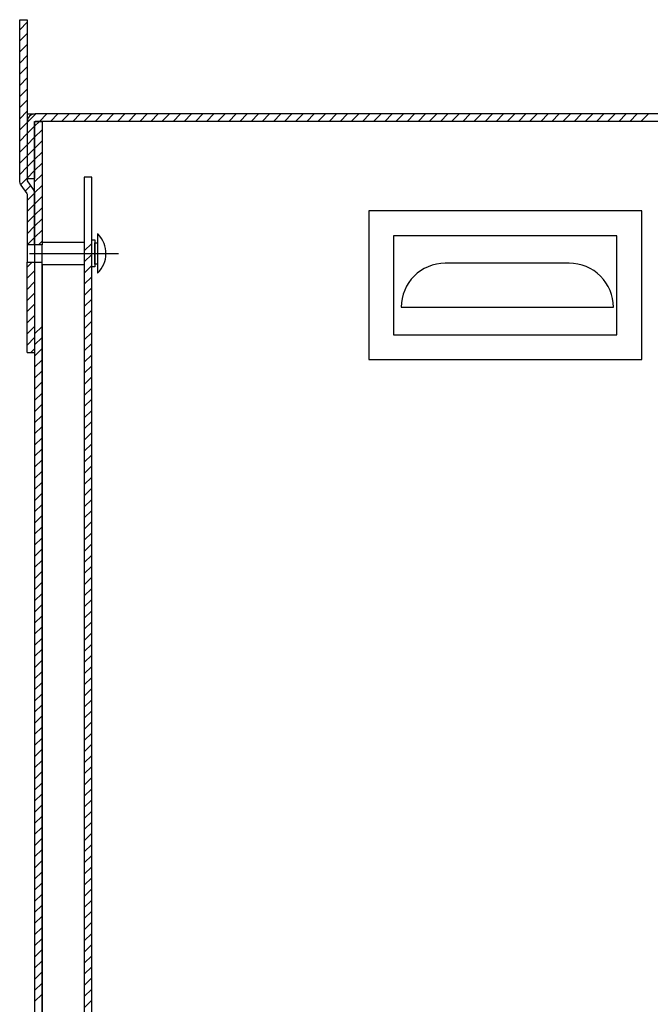
# Model space of a CAD drawing. Units: inches. Extents: x 0.3 to 10.5, y 0.8 to 8.2.
# Drawn here: x 8.7 to 9.7, y 2.6 to 4.2 of the extents above; entities that cross this region are included whole.
import ezdxf

# ---------------------------------------------------------------- set-up
doc = ezdxf.new("R2010")
doc.units = ezdxf.units.IN
doc.header["$MEASUREMENT"] = 0
doc.layers.add('PDF_Geometry', color=7, linetype='Continuous')

msp = doc.modelspace()

# ---------------------------------------------------------------- linework, layer by layer
at = {"layer": 'PDF_Geometry', "lineweight": 25}
for points in [[(8.6737, 3.9259), (8.664, 3.9397, -0.153384), (8.6617, 3.9472), (8.6617, 4.211), (8.6739, 4.211), (8.674, 3.9467), (8.6837, 3.9329, -0.152513), (8.686, 3.9254), (8.686, 3.8421), (8.6739, 3.8421)], [(10.2341, 4.0436), (10.2341, 4.0444), (10.2341, 4.0444), (10.2341, 4.0566), (10.2211, 4.0566), (8.6869, 4.0566, 0.414442), (8.6739, 4.0436), (8.6739, 3.9509)], [(8.7892, 3.8604), (8.7892, 3.7954, 0.41416), (8.79, 3.8596)], [(8.6739, 3.6654), (8.6739, 3.8137), (8.686, 3.8137), (8.686, 2.2354), (8.6739, 2.2354), (8.6739, 2.3837), (8.686, 2.3837), (8.686, 2.2354), (8.686, 2.207), (8.686, 2.1236, -0.152513), (8.6837, 2.1162), (8.6739, 2.1019), (8.6739, 1.838), (8.6617, 1.838), (8.6617, 2.1019, -0.153784), (8.664, 2.1093), (8.6739, 2.1236), (8.6739, 2.207), (8.686, 2.207), (8.6982, 2.207), (8.6982, 2.2354)]]:
    msp.add_lwpolyline(points, format="xyb", dxfattribs=at)
at = {"layer": 'PDF_Geometry', "lineweight": 0}
for points in [[(8.6617, 4.1946), (8.6738, 4.2068)], [(8.6617, 4.1764), (8.6738, 4.1886)], [(8.6617, 4.1581), (8.6738, 4.1703)], [(8.6617, 4.1399), (8.6738, 4.1521)], [(8.6617, 4.1216), (8.6738, 4.1338)], [(8.6617, 4.1034), (8.6738, 4.1156)], [(8.6617, 4.0852), (8.6738, 4.0974)], [(8.6617, 4.0669), (8.6738, 4.0791)], [(8.6617, 4.0487), (8.6738, 4.0609)], [(8.6739, 4.0426), (8.6878, 4.0566)], [(8.6939, 4.0444), (8.7061, 4.0566)], [(8.7121, 4.0444), (8.7243, 4.0566)], [(8.7303, 4.0444), (8.7425, 4.0566)], [(8.7486, 4.0444), (8.7608, 4.0566)], [(8.7668, 4.0444), (8.779, 4.0566)], [(8.7851, 4.0444), (8.7973, 4.0566)], [(8.8033, 4.0444), (8.8155, 4.0566)], [(8.8216, 4.0444), (8.8338, 4.0566)], [(8.8398, 4.0444), (8.852, 4.0566)], [(8.8581, 4.0444), (8.8703, 4.0566)], [(8.8763, 4.0444), (8.8885, 4.0566)], [(8.8945, 4.0444), (8.9067, 4.0566)], [(8.9128, 4.0444), (8.925, 4.0566)], [(8.931, 4.0444), (8.9432, 4.0566)], [(8.9493, 4.0444), (8.9615, 4.0566)], [(8.9675, 4.0444), (8.9797, 4.0566)], [(8.9858, 4.0444), (8.9979, 4.0566)], [(9.004, 4.0444), (9.0162, 4.0566)], [(9.0222, 4.0444), (9.0344, 4.0566)], [(9.0405, 4.0444), (9.0527, 4.0566)], [(9.0587, 4.0444), (9.0709, 4.0566)], [(9.077, 4.0444), (9.0892, 4.0566)], [(9.0952, 4.0444), (9.1074, 4.0566)], [(9.1135, 4.0444), (9.1257, 4.0566)], [(9.1317, 4.0444), (9.1439, 4.0566)], [(9.15, 4.0444), (9.1622, 4.0566)], [(9.1682, 4.0444), (9.1804, 4.0566)], [(9.1865, 4.0444), (9.1986, 4.0566)], [(9.2047, 4.0444), (9.2169, 4.0566)], [(9.2229, 4.0444), (9.2351, 4.0566)], [(9.2412, 4.0444), (9.2534, 4.0566)], [(9.2594, 4.0444), (9.2716, 4.0566)], [(9.2777, 4.0444), (9.2899, 4.0566)], [(9.2959, 4.0444), (9.3081, 4.0566)], [(9.3142, 4.0444), (9.3263, 4.0566)], [(9.3324, 4.0444), (9.3446, 4.0566)], [(9.3506, 4.0444), (9.3628, 4.0566)], [(9.3689, 4.0444), (9.3811, 4.0566)], [(9.3871, 4.0444), (9.3993, 4.0566)], [(9.4054, 4.0444), (9.4176, 4.0566)], [(9.4236, 4.0444), (9.4358, 4.0566)], [(9.4419, 4.0444), (9.454, 4.0566)], [(9.4601, 4.0444), (9.4723, 4.0566)], [(9.4783, 4.0444), (9.4905, 4.0566)], [(9.4966, 4.0444), (9.5088, 4.0566)], [(9.5148, 4.0444), (9.527, 4.0566)], [(9.5331, 4.0444), (9.5453, 4.0566)], [(9.5513, 4.0444), (9.5635, 4.0566)], [(9.5696, 4.0444), (9.5818, 4.0566)], [(9.5878, 4.0444), (9.6, 4.0566)], [(9.6061, 4.0444), (9.6182, 4.0566)], [(9.6243, 4.0444), (9.6365, 4.0566)], [(9.6426, 4.0444), (9.6547, 4.0566)], [(9.6608, 4.0444), (9.673, 4.0566)], [(9.679, 4.0444), (9.6912, 4.0566)], [(8.6617, 4.0304), (8.6738, 4.0426)], [(8.6739, 4.0244), (8.686, 4.0366)], [(8.6861, 4.0366), (8.6939, 4.0444)], [(8.6617, 4.0122), (8.6738, 4.0244)], [(8.6861, 4.0183), (8.6982, 4.0305)], [(8.6617, 3.9939), (8.6738, 4.0061)], [(8.6739, 4.0061), (8.686, 4.0183)], [(8.6861, 4.0001), (8.6982, 4.0123)], [(8.6617, 3.9757), (8.6738, 3.9879)], [(8.6739, 3.9879), (8.686, 4.0001)], [(8.6861, 3.9818), (8.6982, 3.994)], [(8.6739, 3.9696), (8.686, 3.9818)], [(8.6861, 3.9636), (8.6982, 3.9758)], [(8.6617, 3.9574), (8.6738, 3.9696)], [(8.6739, 3.9514), (8.686, 3.9636)], [(8.6861, 3.9453), (8.6982, 3.9575)], [(8.6636, 3.9411), (8.6738, 3.9514)], [(8.6708, 3.9301), (8.6795, 3.9388)], [(8.6861, 3.9271), (8.6982, 3.9393)], [(8.6738, 3.9149), (8.6857, 3.9267)], [(8.6738, 3.8967), (8.686, 3.9089)], [(8.6861, 3.9089), (8.6982, 3.921)], [(8.6738, 3.8784), (8.686, 3.8906)], [(8.6861, 3.8906), (8.6982, 3.9028)], [(8.6861, 3.8724), (8.6982, 3.8846)], [(8.6738, 3.8602), (8.686, 3.8724)], [(8.6861, 3.8541), (8.6982, 3.8663)], [(8.674, 3.8421), (8.686, 3.8541)], [(8.6923, 3.8421), (8.6982, 3.8481)], [(8.7673, 3.8322), (8.7795, 3.8444)], [(8.7673, 3.8139), (8.7795, 3.8261)], [(8.6739, 3.8054), (8.6821, 3.8137)], [(8.6739, 3.7872), (8.686, 3.7994)], [(8.7673, 3.7957), (8.7795, 3.8079)], [(8.6739, 3.769), (8.686, 3.7811)], [(8.7673, 3.7775), (8.7795, 3.7896)], [(8.6739, 3.7507), (8.686, 3.7629)], [(8.7673, 3.7592), (8.7795, 3.7714)], [(8.6739, 3.7325), (8.686, 3.7447)], [(8.7673, 3.741), (8.7795, 3.7531)], [(8.7673, 3.7227), (8.7795, 3.7349)], [(8.6739, 3.7142), (8.686, 3.7264)], [(8.7673, 3.7045), (8.7795, 3.7167)], [(8.6739, 3.696), (8.686, 3.7082)], [(8.686, 3.6962), (8.6982, 3.7084)], [(8.7673, 3.6862), (8.7795, 3.6984)], [(8.6739, 3.6777), (8.686, 3.6899)], [(8.686, 3.678), (8.6982, 3.6901)], [(8.7673, 3.668), (8.7795, 3.6802)], [(8.6797, 3.6654), (8.686, 3.6717)], [(8.686, 3.6597), (8.6982, 3.6719)], [(8.686, 3.6415), (8.6982, 3.6536)], [(8.7673, 3.6497), (8.7795, 3.6619)], [(8.686, 3.6232), (8.6982, 3.6354)], [(8.7673, 3.6315), (8.7795, 3.6437)], [(8.686, 3.605), (8.6982, 3.6172)], [(8.7673, 3.6133), (8.7795, 3.6255)], [(8.7673, 3.595), (8.7795, 3.6072)], [(8.686, 3.5867), (8.6982, 3.5989)], [(8.7673, 3.5768), (8.7795, 3.589)], [(8.686, 3.5685), (8.6982, 3.5807)], [(8.7673, 3.5585), (8.7795, 3.5707)], [(8.686, 3.5502), (8.6982, 3.5624)], [(8.7673, 3.5403), (8.7795, 3.5525)], [(8.686, 3.532), (8.6982, 3.5442)], [(8.686, 3.5137), (8.6982, 3.5259)], [(8.7673, 3.522), (8.7795, 3.5342)], [(8.686, 3.4955), (8.6982, 3.5077)], [(8.7673, 3.5038), (8.7795, 3.516)], [(8.686, 3.4773), (8.6982, 3.4895)], [(8.7673, 3.4855), (8.7795, 3.4977)], [(8.686, 3.459), (8.6982, 3.4712)], [(8.7673, 3.4673), (8.7795, 3.4795)], [(8.7673, 3.4491), (8.7795, 3.4612)], [(8.686, 3.4408), (8.6982, 3.453)], [(8.7673, 3.4308), (8.7795, 3.443)], [(8.686, 3.4225), (8.6982, 3.4347)], [(8.7673, 3.4126), (8.7795, 3.4248)], [(8.686, 3.4043), (8.6982, 3.4165)], [(8.7673, 3.3943), (8.7795, 3.4065)], [(8.686, 3.386), (8.6982, 3.3982)], [(8.686, 3.3678), (8.6982, 3.38)], [(8.7673, 3.3761), (8.7795, 3.3883)], [(8.686, 3.3496), (8.6982, 3.3617)], [(8.7673, 3.3578), (8.7795, 3.37)], [(8.686, 3.3313), (8.6982, 3.3435)], [(8.7673, 3.3396), (8.7795, 3.3518)], [(8.686, 3.3131), (8.6982, 3.3253)], [(8.7673, 3.3214), (8.7795, 3.3335)], [(8.7673, 3.3031), (8.7795, 3.3153)], [(8.686, 3.2948), (8.6982, 3.307)], [(8.7673, 3.2849), (8.7795, 3.2971)], [(8.686, 3.2766), (8.6982, 3.2888)], [(8.7673, 3.2666), (8.7795, 3.2788)], [(8.686, 3.2583), (8.6982, 3.2705)], [(8.7673, 3.2484), (8.7795, 3.2606)], [(8.686, 3.2401), (8.6982, 3.2523)], [(8.686, 3.2219), (8.6982, 3.234)], [(8.7673, 3.2301), (8.7795, 3.2423)], [(8.686, 3.2036), (8.6982, 3.2158)], [(8.7673, 3.2119), (8.7795, 3.2241)], [(8.686, 3.1854), (8.6982, 3.1975)], [(8.7673, 3.1936), (8.7795, 3.2058)], [(8.7673, 3.1754), (8.7795, 3.1876)], [(8.686, 3.1671), (8.6982, 3.1793)], [(8.7673, 3.1572), (8.7795, 3.1693)], [(8.686, 3.1489), (8.6982, 3.1611)], [(8.7673, 3.1389), (8.7795, 3.1511)], [(8.686, 3.1306), (8.6982, 3.1428)], [(8.7673, 3.1207), (8.7795, 3.1329)], [(8.686, 3.1124), (8.6982, 3.1246)], [(8.686, 3.0941), (8.6982, 3.1063)], [(8.7673, 3.1024), (8.7795, 3.1146)], [(8.686, 3.0759), (8.6982, 3.0881)], [(8.7673, 3.0842), (8.7795, 3.0964)], [(8.686, 3.0576), (8.6982, 3.0698)], [(8.7673, 3.0659), (8.7795, 3.0781)], [(8.686, 3.0394), (8.6982, 3.0516)], [(8.7673, 3.0477), (8.7795, 3.0599)], [(8.7673, 3.0295), (8.7795, 3.0416)], [(8.686, 3.0212), (8.6982, 3.0334)], [(8.7673, 3.0112), (8.7795, 3.0234)], [(8.686, 3.0029), (8.6982, 3.0151)], [(8.7673, 2.993), (8.7795, 3.0052)], [(8.686, 2.9847), (8.6982, 2.9969)], [(8.7673, 2.9747), (8.7795, 2.9869)], [(8.686, 2.9664), (8.6982, 2.9786)], [(8.686, 2.9482), (8.6982, 2.9604)], [(8.7673, 2.9565), (8.7795, 2.9687)], [(8.686, 2.9299), (8.6982, 2.9421)], [(8.7673, 2.9382), (8.7795, 2.9504)], [(8.686, 2.9117), (8.6982, 2.9239)], [(8.7673, 2.92), (8.7795, 2.9322)], [(8.686, 2.8935), (8.6982, 2.9056)], [(8.7673, 2.9017), (8.7795, 2.9139)], [(8.7673, 2.8835), (8.7795, 2.8957)], [(8.686, 2.8752), (8.6982, 2.8874)], [(8.7673, 2.8653), (8.7795, 2.8774)], [(8.686, 2.857), (8.6982, 2.8692)], [(8.7673, 2.847), (8.7795, 2.8592)], [(8.686, 2.8387), (8.6982, 2.8509)], [(8.7673, 2.8288), (8.7795, 2.841)], [(8.686, 2.8205), (8.6982, 2.8327)], [(8.686, 2.8022), (8.6982, 2.8144)], [(8.7673, 2.8105), (8.7795, 2.8227)], [(8.686, 2.784), (8.6982, 2.7962)], [(8.7673, 2.7923), (8.7795, 2.8045)], [(8.686, 2.7657), (8.6982, 2.7779)], [(8.7673, 2.774), (8.7795, 2.7862)], [(8.7673, 2.7558), (8.7795, 2.768)], [(8.686, 2.7475), (8.6982, 2.7597)], [(8.7673, 2.7376), (8.7795, 2.7497)], [(8.686, 2.7293), (8.6982, 2.7414)], [(8.7673, 2.7193), (8.7795, 2.7315)], [(8.686, 2.711), (8.6982, 2.7232)], [(8.7673, 2.701), (8.7795, 2.7132)], [(8.686, 2.6928), (8.6982, 2.705)], [(8.686, 2.6745), (8.6982, 2.6867)], [(8.7673, 2.6828), (8.7795, 2.695)], [(8.686, 2.6563), (8.6982, 2.6685)], [(8.7673, 2.6646), (8.7795, 2.6768)], [(8.686, 2.638), (8.6982, 2.6502)], [(8.7673, 2.6463), (8.7795, 2.6585)], [(8.686, 2.6198), (8.6982, 2.632)], [(8.7673, 2.6281), (8.7795, 2.6403)], [(8.7673, 2.6098), (8.7795, 2.622)], [(8.686, 2.6016), (8.6982, 2.6137)], [(8.7673, 2.5916), (8.7795, 2.6038)]]:
    msp.add_lwpolyline(points, dxfattribs=at)
at = {"layer": 'PDF_Geometry', "lineweight": 25}
for points in [[(8.6739, 4.0566), (8.6869, 4.0566)], [(8.6739, 4.0444), (8.6739, 4.0444)], [(8.686, 4.0444), (8.6982, 4.0444), (8.6982, 3.8421), (8.686, 3.8421)], [(8.686, 3.8421), (8.686, 4.0444)], [(8.686, 4.0436), (8.686, 3.9509)], [(10.2211, 4.0444), (8.6869, 4.0444)], [(8.6739, 3.9509), (8.686, 3.9509)], [(8.7795, 3.953), (8.7673, 3.953)], [(8.7673, 3.953), (8.7673, 2.0961), (8.7795, 2.0961)], [(8.7795, 2.0961), (8.7795, 3.953)], [(8.6739, 3.9254), (8.6739, 3.8421), (8.6739, 3.8137)], [(9.6803, 3.8976), (9.2334, 3.8976)], [(9.2334, 3.8976), (9.2334, 3.6538)], [(9.6803, 3.6538), (9.6803, 3.8976)], [(8.686, 3.8421), (8.686, 3.8137), (8.686, 3.6654)], [(8.7673, 3.8458), (8.6982, 3.8458)], [(8.6982, 3.8137), (8.6982, 3.8421)], [(9.6397, 3.857), (9.274, 3.857)], [(9.274, 3.857), (9.274, 3.6944)], [(9.6397, 3.6944), (9.6397, 3.857)], [(8.686, 2.2354), (8.6982, 2.2354), (8.6982, 3.8137)], [(8.686, 3.8137), (8.6982, 3.8137)], [(8.6982, 3.81), (8.7673, 3.81)], [(9.274, 3.6944), (9.6397, 3.6944)], [(8.6739, 3.6654), (8.686, 3.6654)], [(9.2334, 3.6538), (9.6803, 3.6538)]]:
    msp.add_lwpolyline(points, dxfattribs=at)
at = {"layer": 'PDF_Geometry', "color": 2, "lineweight": 25, "true_color": 0xf6eb12}
for points in [[(8.6991, 3.8458), (8.6991, 4.0444)], [(8.6991, 2.2391), (8.6991, 3.81)]]:
    msp.add_lwpolyline(points, dxfattribs=at)
at = {"layer": 'PDF_Geometry', "lineweight": 25}
for points in [[(8.7845, 3.8057), (8.7795, 3.8057), (8.7795, 3.8501), (8.7845, 3.8501)], [(8.7892, 3.8104), (8.7845, 3.8104), (8.7845, 3.8454), (8.7892, 3.8454)]]:
    msp.add_lwpolyline(points, close=True, dxfattribs=at)
at = {"layer": 'PDF_Geometry', "color": 240, "lineweight": 25, "true_color": 0xed1f24}
msp.add_lwpolyline([(8.6779, 3.8279), (8.8233, 3.8279)], dxfattribs=at)
at = {"layer": 'PDF_Geometry', "lineweight": 25}
msp.add_lwpolyline([(9.5616, 3.8118), (9.3585, 3.8118, 0.414147), (9.2864, 3.7397), (9.6338, 3.7397, 0.414291)], format="xyb", close=True, dxfattribs=at)

doc.saveas('drawing.dxf')
